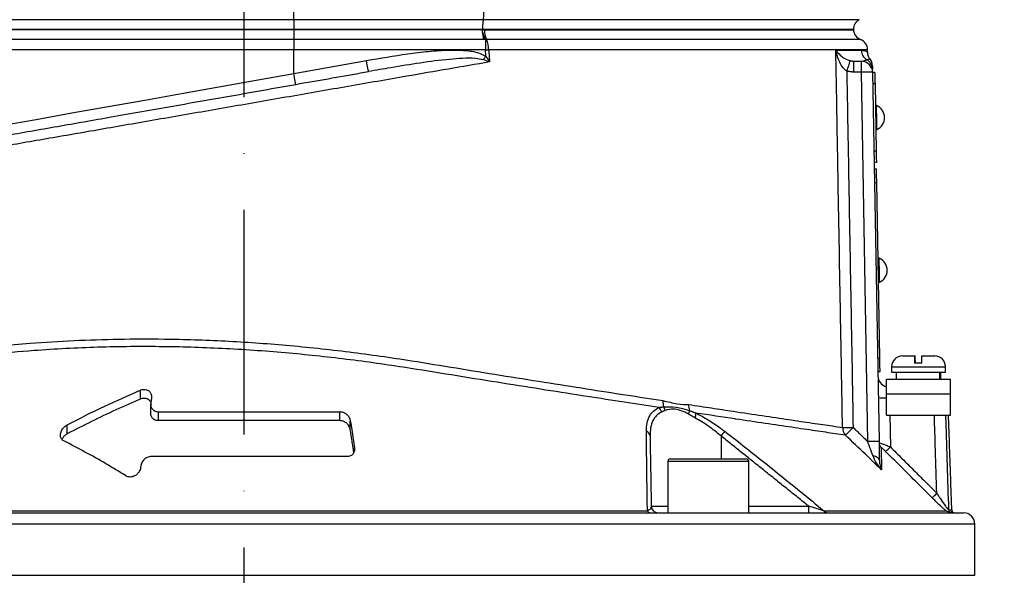
# Model space of a CAD drawing. Extents: x 0 to 9200, y 0 to 5940.
# Drawn here: x 7974 to 8194, y 3602 to 3726 of the extents above; entities that cross this region are included whole.
import ezdxf

# ---------------------------------------------------------------- set-up
doc = ezdxf.new("R2010")
doc.units = 0
doc.header["$LTSCALE"] = 5
doc.header["$MEASUREMENT"] = 0
doc.linetypes.add('GEN7', pattern=[15, 10, -2.5, 0, -2.5])
doc.layers.get('0').update_dxf_attribs({"linetype": 'CONTINUOUS'})
doc.layers.add('7', color=4, linetype='GEN7')
doc.styles.add('ISO', font='GENISO.SHX')
doc.dimstyles.new('GEN-ISO', dxfattribs={"dimtxt": 50, "dimasz": 50, "dimexe": 40, "dimexo": 1, "dimgap": 30, "dimtad": 0, "dimtih": 1, "dimtoh": 1, "dimdec": 1, "dimdsep": 46, "dimtxsty": 'ISO', "dimcen": 2, "dimclrd": 256, "dimclre": 256, "dimclrt": 2, "dimadec": 0, "dimazin": 0, "dimtp": 0.1, "dimtm": 0.1, "dimtfac": 0.05, "dimtdec": 1, "dimtix": 1, "dimtmove": 2, "dimatfit": 3, "dimfxl": 1, "dimtolj": 1, "dimarcsym": 0})

# ---------------------------------------------------------------- blocks, each defined once
blk = doc.blocks.new('*D96')
at = {"color": 3}
for p, q in [((8025.43, 4026.38), (8669.9, 4026.38)), ((8644.9, 2817.38), (8644.9, 3991.38)), ((8263.93, 2782.38), (8669.9, 2782.38))]:
    blk.add_line(p, q, dxfattribs=at)
for points in [[(8650.73, 3991.38), (8639.06, 3991.38), (8644.9, 4026.38)], [(8639.06, 2817.38), (8650.73, 2817.38), (8644.9, 2782.38)]]:
    blk.add_solid(points, dxfattribs=at)
at = {"color": 2, "insert": (8589.9, 3404.38), "char_height": 50, "attachment_point": 5, "rotation": 90, "style": 'ISO'}
blk.add_mtext('\\A1;{\\Fgeniso.shx;H}', dxfattribs=at)

msp = doc.modelspace()

# ---------------------------------------------------------------- linework, layer by layer
at = {"color": 7, "linetype": 'Continuous'}
for p, q in [((7963.45, 3726.12), (8035.43, 3726.12)), ((8035.43, 3726.12), (8035.43, 3728.05)), ((8035.43, 3726.12), (8077.6, 3726.12)), ((8035.43, 3726.12), (8035.43, 3723.91)), ((8077.6, 3726.12), (8161.25, 3726.12)), ((8035.43, 3723.91), (7964, 3723.91)), ((8035.43, 3723.88), (7964, 3723.88)), ((8077.41, 3723.91), (8035.43, 3723.91)), ((8035.43, 3723.91), (8035.43, 3723.88)), ((8077.42, 3723.88), (8035.43, 3723.88)), ((8035.43, 3723.88), (8035.43, 3721.67)), ((8077.41, 3723.91), (8077.41, 3723.88)), ((8159.93, 3723.91), (8077.41, 3723.91)), ((8077.41, 3723.88), (8159.93, 3723.88)), ((8035.43, 3721.67), (7963.37, 3721.67)), ((8077.77, 3721.67), (8035.43, 3721.67)), ((8035.43, 3721.67), (8035.43, 3719.38)), ((8078.07, 3721.69), (8078.07, 3719.38)), ((8035.43, 3719.38), (7962.74, 3719.38)), ((8078.07, 3719.38), (8035.43, 3719.38)), ((8035.43, 3714.17), (8035.43, 3719.38)), ((8035.43, 3714.17), (8051.63, 3717.03)), ((8160.04, 3716.88), (8161.71, 3716.88)), ((8160.04, 3714.42), (8160.04, 3716.88)), ((8161.71, 3714.42), (8161.71, 3716.88)), ((8161.71, 3714.42), (8160.04, 3714.42)), ((8163.14, 3632.23), (8161.71, 3714.42)), ((8164.2, 3714.42), (8165.64, 3632.23)), ((8164.71, 3714.35), (8164.21, 3714.34)), ((8164.75, 3711.85), (8164.25, 3711.84)), ((8164.75, 3711.85), (8165.01, 3696.85)), ((8165.01, 3696.85), (8164.51, 3696.84)), ((8165.06, 3694.35), (8164.56, 3694.34)), ((8164.58, 3692.89), (8165.08, 3692.9)), ((8164.63, 3689.89), (8165.13, 3689.9)), ((8165.82, 3650.81), (8165.13, 3689.9)), ((8165.32, 3650.8), (8165.82, 3650.81)), ((8170.83, 3651.28), (8173.57, 3651.28)), ((8175.14, 3649.68), (8173.54, 3649.68)), ((8173.68, 3651.28), (8173.57, 3651.28)), ((8175.17, 3651.28), (8178.03, 3651.28)), ((8165.37, 3647.8), (8165.87, 3647.81)), ((8168.43, 3648.88), (8180.43, 3648.88)), ((8168.43, 3647.68), (8180.43, 3647.68)), ((8167.3, 3642.88), (8167.3, 3646.08)), ((8167.3, 3646.08), (8181.55, 3646.08)), ((8181.55, 3642.88), (8181.55, 3646.08)), ((8001.32, 3641.67), (8001.32, 3643.67)), ((8167.3, 3638.08), (8167.3, 3642.88)), ((8167.3, 3642.88), (8181.55, 3642.88)), ((8181.55, 3638.08), (8181.55, 3642.88)), ((8003.77, 3641.86), (8003.62, 3640.89)), ((8005.32, 3636.88), (8005.32, 3638.88)), ((8005.32, 3638.88), (8045.72, 3638.88)), ((8045.72, 3636.88), (8045.72, 3638.88)), ((8045.72, 3636.88), (8005.32, 3636.88)), ((8048.02, 3634.86), (8048.02, 3636.86)), ((8167.3, 3638.08), (8181.55, 3638.08)), ((8168.04, 3638.08), (8168.16, 3631.04)), ((7985.05, 3633.96), (7985.05, 3635.96)), ((8130.49, 3633.47), (8130.49, 3628.38)), ((8048.95, 3630.36), (8048.95, 3630.86)), ((8047.29, 3628.88), (8003.69, 3628.88)), ((8135.58, 3627.78), (8118.66, 3627.78)), ((8119.26, 3628.38), (8135.05, 3628.38)), ((8135.05, 3628.38), (8136.06, 3628.38)), ((8136.66, 3627.78), (8135.58, 3627.78)), ((8001.43, 3626.89), (8001.35, 3626.35)), ((7934.75, 3616.82), (8114.11, 3616.82)), ((8114.97, 3617.85), (8118.66, 3617.85)), ((8136.66, 3617.85), (8149.99, 3617.85)), ((8149.99, 3616.38), (8149.99, 3617.85)), ((8153.37, 3616.82), (8180.52, 3616.82)), ((8181.1, 3617.04), (8181.83, 3617.04)), ((8181.96, 3616.5), (8181.22, 3616.5)), ((7864.43, 3616.38), (8184.43, 3616.38)), ((8186.93, 3613.88), (7861.93, 3613.88)), ((7861.93, 3602.46), (8186.93, 3602.46))]:
    msp.add_line(p, q, dxfattribs=at)
for points in [[(8078.07, 3719.38), (8078.16, 3719.39), (8078.25, 3719.39), (8078.35, 3719.4), (8078.44, 3719.41), (8078.53, 3719.42), (8078.62, 3719.42), (8078.71, 3719.43), (8078.8, 3719.44)], [(8077.63, 3717.2), (8077.7, 3717.29), (8077.76, 3717.38), (8077.83, 3717.47), (8077.9, 3717.57), (8077.97, 3717.66), (8078.04, 3717.76), (8078.11, 3717.86), (8078.18, 3717.95)], [(8052.07, 3714.57), (8052.06, 3714.62), (8052.04, 3714.76), (8052, 3714.98), (8051.94, 3715.29), (8051.88, 3715.66), (8051.8, 3716.09), (8051.72, 3716.55), (8051.63, 3717.03)], [(7962.74, 3701.17), (7970.38, 3702.54), (7978.17, 3703.93), (7986.1, 3705.35), (7994.14, 3706.79), (8002.28, 3708.24), (8010.5, 3709.71), (8018.78, 3711.19), (8027.09, 3712.68), (8035.43, 3714.17)], [(8035.86, 3711.71), (8035.85, 3711.76), (8035.83, 3711.9), (8035.79, 3712.12), (8035.73, 3712.43), (8035.67, 3712.8), (8035.59, 3713.23), (8035.51, 3713.69), (8035.43, 3714.17)], [(8164.71, 3714.35), (8164.71, 3714.3), (8164.71, 3714.16), (8164.71, 3713.93), (8164.72, 3713.62), (8164.73, 3713.24), (8164.73, 3712.8), (8164.74, 3712.34), (8164.75, 3711.85)], [(8165.18, 3701.7), (8165.18, 3701.81), (8165.17, 3702.24), (8165.15, 3702.96), (8165.14, 3703.87), (8165.12, 3704.84), (8165.11, 3705.75), (8165.09, 3706.47), (8165.09, 3706.9), (8165.08, 3707)], [(8165.01, 3696.85), (8165.02, 3696.36), (8165.03, 3695.89), (8165.04, 3695.46), (8165.04, 3695.08), (8165.05, 3694.77), (8165.05, 3694.54), (8165.05, 3694.4), (8165.06, 3694.35)], [(8165.13, 3689.9), (8165.12, 3690.49), (8165.11, 3691.05), (8165.1, 3691.57), (8165.1, 3692.02), (8165.09, 3692.4), (8165.08, 3692.67), (8165.08, 3692.84), (8165.08, 3692.9)], [(8165.77, 3667.71), (8165.77, 3667.81), (8165.76, 3668.24), (8165.75, 3668.96), (8165.73, 3669.87), (8165.72, 3670.85), (8165.7, 3671.75), (8165.69, 3672.47), (8165.68, 3672.91), (8165.68, 3673.01)], [(8165.87, 3647.81), (8165.87, 3647.87), (8165.86, 3648.04), (8165.86, 3648.31), (8165.85, 3648.69), (8165.84, 3649.14), (8165.84, 3649.66), (8165.83, 3650.22), (8165.82, 3650.81)], [(8165.71, 3628.01), (8165.68, 3628.19), (8165.61, 3628.35), (8165.48, 3628.51), (8165.31, 3628.66), (8165.1, 3628.79), (8164.85, 3628.91), (8164.56, 3629.01), (8164.25, 3629.09)]]:
    msp.add_lwpolyline(points, dxfattribs=at)
for centre, radius, start, end in [((8162.43, 3723.91), 2.5, 118.1073, 180), ((8082.26, 3723.67), 4.39, 177.2202, 206.5561), ((8162.43, 3724.03), 2.5, 183.0814, 248.8267), ((8081.39, 3723.86), 3.97, 187.8812, 213.1355), ((8074.28, 3719.71), 4.52, 356.582, 26.2645), ((8160.6, 3719.38), 2.5, 1.5927, 68.5084), ((8164.2, 3719.37), 2.5, 181.1544, 239.5703), ((8161.71, 3715.05), 2.49, 1.042, 60.5745), ((8161.68, 3715.83), 2.5, 1, 38.5935), ((8300.84, 3672.38), 148.52, 162.5177, 163.4621), ((8161.71, 3714.38), 2.5, 1, 90), ((8162.95, 3678.57), 35.87, 88.0034, 91.9966), ((8164, 3704.33), 2.88, 294.1203, 67.8797), ((8164.59, 3670.34), 2.88, 294.1203, 67.8797), ((8170.83, 3648.88), 2.4, 90, 180), ((8178.03, 3648.88), 2.4, 0, 90), ((8167.88, 3646.88), 2.5, 181, 256.5441), ((8121.07, 3641.02), 3.5, 174.6522, 197.2266), ((8166.8, 3656.46), 14.51, 264.7488, 271.9965), ((8115.44, 3638.52), 1.81, 8.048, 45.4783), ((8116.15, 3638.84), 1.95, 9.4357, 36.035), ((8121.04, 3639.3), 2.43, 336.279, 356.0147), ((8126.59, 3640.2), 3.3, 175.3162, 198.8697), ((8122.35, 3638.61), 2.57, 335.099, 358.9557), ((8113.51, 3633.38), 1.19, 4.5709, 72.168), ((8190.61, 3587.04), 75.96, 141.327, 142.3197), ((8158.32, 3703.46), 68.11, 269.3299, 271.3023), ((8160.06, 3635.35), 2.53, 179.836, 222.248), ((8103.29, 3689.02), 77.97, 314.7522, 316.5245), ((8164.39, 3596.49), 35.77, 87.9975, 92.0025), ((8167.12, 3631.97), 1.48, 181.0465, 225.8557), ((8155.18, 3643.53), 18.01, 311.4663, 316.1025), ((8119.26, 3627.78), 0.6, 90, 180), ((8136.06, 3627.78), 0.6, 0, 90), ((8165.67, 3633.08), 17.81, 311.4149, 316.106), ((8114.79, 3617.12), 0.747, 203.9699, 264.1143), ((8116.47, 3617.88), 1.5, 181, 270), ((8154.26, 3617.51), 1.13, 217.7562, 268.6964), ((8182.61, 3617.09), 1.51, 181.9873, 203.1873), ((8183.33, 3617.09), 1.5, 182, 203.2876), ((8182.55, 3617.88), 1.5, 246.7124, 270), ((8184.43, 3613.88), 2.5, 0, 90)]:
    msp.add_arc(centre, radius, start, end, dxfattribs=at)
for centre, start_param, end_param in [((8174.43, 3646.51), 4.706039, 4.763046), ((8174.43, 3645.65), 4.736811, 4.793868)]:
    msp.add_ellipse(centre, major_axis=(1.51, 28.07), ratio=0.167923, start_param=start_param, end_param=end_param, dxfattribs=at)
for points, knots in [([(8077.6, 3726.12), (8077.57, 3725.96), (8077.5, 3725.65), (8077.43, 3724.91), (8077.41, 3724.3), (8077.41, 3723.97), (8077.41, 3723.91)], [0, 0, 0, 0, 0.313239, 0.626587, 0.937578, 1, 1, 1, 1]), ([(8077.6, 3726.12), (8077.62, 3726.18), (8077.65, 3726.3), (8077.69, 3726.61), (8077.74, 3727.07), (8077.76, 3727.62), (8077.75, 3727.95), (8077.75, 3728.05)], [0, 0, 0, 0, 0.171258, 0.291509, 0.578247, 0.865074, 1, 1, 1, 1]), ([(8159.86, 3723.88), (8159.88, 3723.88), (8159.99, 3723.88), (8159.4, 3723.88), (8158.05, 3723.88), (8155.86, 3723.88), (8152.91, 3723.88), (8149.21, 3723.88), (8144.78, 3723.88), (8139.67, 3723.88), (8133.89, 3723.88), (8127.5, 3723.88), (8120.53, 3723.88), (8113.01, 3723.88), (8104.98, 3723.88), (8096.41, 3723.88), (8087.38, 3723.88), (8081.05, 3723.88), (8077.88, 3723.88)], [0, 0, 0, 0, 0.016518, 0.081621, 0.146724, 0.211826, 0.276929, 0.342032, 0.407135, 0.472237, 0.53734, 0.602443, 0.667545, 0.732648, 0.798506, 0.864364, 0.932182, 1, 1, 1, 1]), ([(8077.77, 3721.67), (8077.77, 3721.67), (8077.74, 3721.75), (8077.67, 3721.98), (8077.56, 3722.52), (8077.5, 3723.05), (8077.46, 3723.31)], [0, 0, 0, 0, 0.008236, 0.247279, 0.623562, 1, 1, 1, 1]), ([(8161.51, 3721.71), (8161.51, 3721.71), (8161.65, 3721.71), (8161.17, 3721.71), (8159.99, 3721.71), (8157.89, 3721.71), (8155.02, 3721.71), (8151.36, 3721.71), (8146.93, 3721.71), (8141.76, 3721.71), (8135.92, 3721.71), (8129.43, 3721.71), (8122.33, 3721.71), (8114.66, 3721.71), (8106.51, 3721.71), (8097.72, 3721.71), (8088.34, 3721.71), (8081.67, 3721.71), (8078.34, 3721.71)], [0, 0, 0, 0, 0.000019, 0.066465, 0.132394, 0.198559, 0.264723, 0.330653, 0.396582, 0.462747, 0.528911, 0.594841, 0.66077, 0.726935, 0.7931, 0.859029, 0.929514, 1, 1, 1, 1]), ([(8051.63, 3717.03), (8054.69, 3717.55), (8059.27, 3718.34), (8065.42, 3719.11), (8069.55, 3719.4), (8073.15, 3719.32), (8075.96, 3719.06), (8077.54, 3718.27), (8078.18, 3717.95)], [0, 0, 0, 0, 0.344855, 0.518007, 0.691035, 0.805045, 0.920676, 1, 1, 1, 1]), ([(8078.18, 3717.95), (8078.15, 3718.36), (8078.11, 3718.83), (8078.08, 3719.31), (8078.07, 3719.38)], [0, 0, 0, 0, 0.84298, 1, 1, 1, 1]), ([(8163.01, 3719.44), (8163, 3719.44), (8162.98, 3719.44), (8161.96, 3719.44), (8160.1, 3719.44), (8157.4, 3719.44), (8153.93, 3719.44), (8149.64, 3719.44), (8144.59, 3719.44), (8138.87, 3719.44), (8132.5, 3719.44), (8125.44, 3719.44), (8117.38, 3719.44), (8109.55, 3719.44), (8102.2, 3719.44), (8095.88, 3719.44), (8089.34, 3719.44), (8083.61, 3719.44), (8080.06, 3719.44), (8078.8, 3719.44)], [0, 0, 0, 0, 0.0470992, 0.1140966, 0.1810938, 0.2462, 0.3113059, 0.378303, 0.4452999, 0.5104063, 0.5755125, 0.6425098, 0.7095069, 0.7853785, 0.8321289, 0.8788793, 0.9263129, 0.9737464, 1, 1, 1, 1]), ([(8077.63, 3717.2), (8077.04, 3717.31), (8075.52, 3717.61), (8072.99, 3717.52), (8068.88, 3717.21), (8063.55, 3716.51), (8057.54, 3715.52), (8053.71, 3714.85), (8052.07, 3714.57)], [0, 0, 0, 0, 0.06936, 0.181171, 0.293171, 0.549673, 0.806286, 1, 1, 1, 1]), ([(8079.01, 3716.71), (8079.01, 3716.71), (8078.56, 3716.88), (8078.09, 3717.04), (8077.63, 3717.2)], [0, 0, 0, 0, 0.009602, 1, 1, 1, 1]), ([(8078.18, 3717.95), (8078.46, 3717.54), (8078.74, 3717.13), (8079.01, 3716.71), (8079.01, 3716.71)], [0, 0, 0, 0, 0.990393, 1, 1, 1, 1]), ([(8157.52, 3635.36), (8157.49, 3637.03), (8157.35, 3645.36), (8157.02, 3663.52), (8156.64, 3684.84), (8156.3, 3704.5), (8156.12, 3714.33), (8156.03, 3719.32)], [0, 0, 0, 0, 0.0595314, 0.2976548, 0.6488277, 0.8215413, 1, 1, 1, 1]), ([(8156.03, 3719.32), (8156.24, 3719.32), (8157.61, 3719.32), (8159.81, 3719.32), (8161.06, 3719.32), (8161.69, 3719.32)], [0, 0, 0, 0, 0.081421, 0.53891, 1, 1, 1, 1]), ([(8158.46, 3714.65), (8158.19, 3714.88), (8157.52, 3715.44), (8156.74, 3716.85), (8156.27, 3718.19), (8156.07, 3719.1), (8156.03, 3719.32), (8156.03, 3719.32)], [0, 0, 0, 0, 0.188126, 0.4621, 0.870751, 0.997462, 1, 1, 1, 1]), ([(8156.03, 3719.32), (8156.03, 3719.32), (8156.11, 3719.21), (8156.45, 3718.76), (8157.13, 3718.08), (8158.12, 3717.38), (8158.87, 3717.11), (8159.18, 3717)], [0, 0, 0, 0, 0.00255, 0.130042, 0.540334, 0.813608, 1, 1, 1, 1]), ([(8161.69, 3719.32), (8161.97, 3719.29), (8162.53, 3719.23), (8163.01, 3718.93), (8163.08, 3718.89), (8163.11, 3718.87)], [0, 0, 0, 0, 0.332399, 0.664863, 1, 1, 1, 1]), ([(8161.71, 3716.88), (8161.8, 3716.88), (8162.29, 3716.9), (8162.64, 3717.07), (8162.93, 3717.21)], [0, 0, 0, 0, 0.182987, 1, 1, 1, 1]), ([(8162.93, 3717.21), (8163.04, 3717.27), (8163.44, 3717.44), (8163.7, 3717.37), (8163.63, 3717.37), (8163.62, 3717.37)], [0, 0, 0, 0, 0.271606, 0.922294, 1, 1, 1, 1]), ([(8163.63, 3717.41), (8163.58, 3717.47), (8163.51, 3717.56), (8163.32, 3717.89), (8163.16, 3718.33), (8163.13, 3718.69), (8163.12, 3718.87)], [0, 0, 0, 0, 0.388117, 0.618408, 0.807751, 1, 1, 1, 1]), ([(8079.01, 3716.71), (8075.97, 3716.18), (8069.89, 3715.14), (8059.37, 3713.32), (8047.56, 3711.26), (8034.45, 3708.98), (8021.34, 3706.7), (8008.31, 3704.44), (7995.64, 3702.23), (7983.38, 3700.1), (7971.56, 3698.05), (7960.04, 3696.04), (7948.96, 3694.12), (7938.55, 3692.31), (7928.76, 3690.61), (7922.73, 3689.56), (7919.71, 3689.03)], [0, 0, 0, 0, 0.055772, 0.111555, 0.188553, 0.265855, 0.34326, 0.420562, 0.497559, 0.570907, 0.644431, 0.717954, 0.7913, 0.863062, 0.931531, 1, 1, 1, 1]), ([(8164.18, 3715.73), (8164.18, 3715.76), (8164.18, 3715.85), (8164.19, 3715.38), (8164.19, 3715.09)], [0, 0, 0, 0, 0.40168, 1, 1, 1, 1]), ([(7939.63, 3694.74), (7942.97, 3695.33), (7949.78, 3696.53), (7960.56, 3698.43), (7971.87, 3700.43), (7983.56, 3702.49), (7996.09, 3704.7), (8009.36, 3707.04), (8023.44, 3709.52), (8037.72, 3712.04), (8047.29, 3713.72), (8052.07, 3714.57)], [0, 0, 0, 0, 0.0995171, 0.2029022, 0.3062878, 0.4116929, 0.5170982, 0.6362777, 0.7554576, 0.8777288, 1, 1, 1, 1]), ([(7875.7, 3626.1), (7875.7, 3626.1), (7875.71, 3626.11), (7876.33, 3626.38), (7877.43, 3626.87), (7879.04, 3627.58), (7881.13, 3628.52), (7883.91, 3629.77), (7887.48, 3631.39), (7891.98, 3633.47), (7897.03, 3635.78), (7903.87, 3638.62), (7912.71, 3641.81), (7922.79, 3644.86), (7932.24, 3647.28), (7940.81, 3649.18), (7950.98, 3651.08), (7962.92, 3652.82), (7975.29, 3654.06), (7986.54, 3654.76), (7996.48, 3655.07), (8007.68, 3655.1), (8020.14, 3654.7), (8033.92, 3653.74), (8047.8, 3652.27), (8060.42, 3650.44), (8071.62, 3648.59), (8081.49, 3646.99), (8091.19, 3645.45), (8100.52, 3643.98), (8109.39, 3642.6), (8114.85, 3641.76), (8117.58, 3641.34)], [0, 0, 0, 0, 0.015582, 0.036953, 0.057718, 0.078484, 0.099844, 0.121204, 0.147763, 0.174324, 0.20162, 0.228925, 0.277725, 0.326522, 0.360023, 0.393553, 0.427051, 0.474928, 0.522802, 0.555821, 0.588872, 0.62189, 0.665948, 0.710006, 0.75535, 0.800695, 0.833672, 0.866644, 0.900566, 0.934488, 0.967129, 1, 1, 1, 1]), ([(8116.71, 3639.81), (8114.14, 3640.2), (8108.99, 3640.99), (8100.55, 3642.29), (8091.53, 3643.69), (8081.86, 3645.22), (8071.83, 3646.82), (8060.51, 3648.69), (8048.03, 3650.5), (8034.29, 3651.98), (8020.38, 3652.97), (8006.15, 3653.44), (7991.83, 3653.31), (7979.04, 3652.64), (7968.01, 3651.65), (7958.66, 3650.52), (7948.12, 3648.9), (7936.63, 3646.67), (7924.35, 3643.67), (7912.8, 3640.2), (7903.72, 3636.96), (7896.81, 3634.1), (7891.7, 3631.8), (7887.08, 3629.71), (7883.41, 3628.08), (7880.59, 3626.84), (7878.45, 3625.9), (7876.78, 3625.17), (7875.63, 3624.67), (7874.99, 3624.4), (7874.97, 3624.39), (7874.96, 3624.39)], [0, 0, 0, 0, 0.03057, 0.061325, 0.094536, 0.127747, 0.161932, 0.196121, 0.240208, 0.284294, 0.329633, 0.37497, 0.42285, 0.47073, 0.503755, 0.536813, 0.56984, 0.618698, 0.667558, 0.717906, 0.768256, 0.795219, 0.822174, 0.849675, 0.877174, 0.898313, 0.919451, 0.94119, 0.962929, 0.98406, 1, 1, 1, 1]), ([(8173.57, 3651.28), (8173.57, 3651.27), (8173.56, 3651.25), (8173.55, 3651.01), (8173.54, 3650.52), (8173.54, 3650.05), (8173.54, 3649.74), (8173.54, 3649.68)], [0, 0, 0, 0, 0.1492374, 0.4348458, 0.6674475, 0.9372518, 1, 1, 1, 1]), ([(8173.72, 3649.68), (8173.72, 3649.7), (8173.72, 3649.97), (8173.71, 3650.45), (8173.7, 3650.98), (8173.69, 3651.24), (8173.69, 3651.27), (8173.68, 3651.28)], [0, 0, 0, 0, 0.019652, 0.288505, 0.558458, 0.830801, 1, 1, 1, 1]), ([(8175.14, 3649.68), (8175.14, 3649.82), (8175.14, 3650.12), (8175.14, 3650.61), (8175.15, 3651.05), (8175.16, 3651.26), (8175.17, 3651.27), (8175.17, 3651.28)], [0, 0, 0, 0, 0.149794, 0.333084, 0.607075, 0.880929, 1, 1, 1, 1]), ([(7985.05, 3635.96), (7987.81, 3637.37), (7993.16, 3640.11), (7998.66, 3642.51), (8001.32, 3643.67)], [0, 0, 0, 0, 0.51619, 1, 1, 1, 1]), ([(8001.32, 3643.67), (8001.36, 3643.69), (8001.54, 3643.76), (8001.91, 3643.85), (8002.42, 3643.85), (8002.91, 3643.7), (8003.36, 3643.39), (8003.71, 3642.87), (8003.82, 3642.33), (8003.79, 3641.98), (8003.77, 3641.86)], [0, 0, 0, 0, 0.0290481, 0.1317031, 0.2434473, 0.3547519, 0.4919522, 0.6749845, 0.8933006, 1, 1, 1, 1]), ([(8001.32, 3641.67), (7999.5, 3640.89), (7993.99, 3638.51), (7988.63, 3635.78), (7985.05, 3633.96)], [0, 0, 0, 0, 0.330455, 1, 1, 1, 1]), ([(8003.63, 3640.92), (8003.63, 3640.94), (8003.59, 3641.14), (8003.31, 3641.42), (8002.87, 3641.72), (8002.37, 3641.85), (8001.87, 3641.85), (8001.52, 3641.75), (8001.35, 3641.68), (8001.32, 3641.67)], [0, 0, 0, 0, 0.020149, 0.283192, 0.484792, 0.649567, 0.814906, 0.968926, 1, 1, 1, 1]), ([(8003.62, 3640.89), (8003.61, 3640.68), (8003.58, 3640.21), (8003.83, 3639.6), (8004.29, 3639.15), (8004.8, 3638.92), (8005.16, 3638.89), (8005.32, 3638.88)], [0, 0, 0, 0, 0.2385727, 0.5126504, 0.712231, 0.8770265, 1, 1, 1, 1]), ([(8117.58, 3641.34), (8118.12, 3641.22), (8119.19, 3640.97), (8121.09, 3640.52), (8122.46, 3640.49), (8123.3, 3640.47)], [0, 0, 0, 0, 0.277051, 0.553881, 1, 1, 1, 1]), ([(8005.32, 3636.88), (8005.31, 3636.88), (8005.13, 3636.88), (8004.8, 3636.93), (8004.5, 3637.06), (8004.16, 3637.27), (8003.8, 3637.66), (8003.6, 3638.17), (8003.61, 3638.51), (8003.62, 3638.58)], [0, 0, 0, 0, 0.0089533, 0.1546535, 0.2996654, 0.3339123, 0.5803652, 0.9011796, 1, 1, 1, 1]), ([(8045.72, 3638.88), (8045.88, 3638.87), (8046.22, 3638.84), (8046.75, 3638.63), (8047.32, 3638.24), (8047.81, 3637.62), (8047.95, 3637.12), (8048.02, 3636.86)], [0, 0, 0, 0, 0.122355, 0.267304, 0.447192, 0.71239, 1, 1, 1, 1]), ([(8113.88, 3634.51), (8113.9, 3635.13), (8113.95, 3636.38), (8114.51, 3637.89), (8115.39, 3639.1), (8116.26, 3639.57), (8116.71, 3639.81)], [0, 0, 0, 0, 0.267865, 0.541856, 0.767177, 1, 1, 1, 1]), ([(8117.23, 3638.78), (8116.84, 3638.54), (8116.05, 3638.07), (8115.26, 3636.87), (8114.75, 3635.34), (8114.71, 3634.1), (8114.69, 3633.47)], [0, 0, 0, 0, 0.222282, 0.453437, 0.723254, 1, 1, 1, 1]), ([(8117.73, 3639.98), (8118.64, 3640), (8120.44, 3640.05), (8122.47, 3639.44), (8123.47, 3639.13)], [0, 0, 0, 0, 0.506054, 1, 1, 1, 1]), ([(8123.27, 3638.32), (8122.92, 3638.51), (8122.03, 3638.99), (8120.92, 3639.35), (8119.47, 3639.55), (8118.68, 3639.33), (8118.07, 3639.16)], [0, 0, 0, 0, 0.189296, 0.478528, 0.599256, 1, 1, 1, 1]), ([(8123.3, 3640.47), (8125.01, 3640.21), (8128.43, 3639.69), (8133.95, 3638.86), (8139.78, 3637.99), (8145.68, 3637.11), (8150.89, 3636.33), (8154.81, 3635.76), (8156.79, 3635.47), (8157.52, 3635.36)], [0, 0, 0, 0, 0.113496, 0.227364, 0.393033, 0.558702, 0.729288, 0.899873, 1, 1, 1, 1]), ([(8124.92, 3638.57), (8125.82, 3638.09), (8127.67, 3637.12), (8129.79, 3635.66), (8130.99, 3634.75), (8131.31, 3634.51)], [0, 0, 0, 0, 0.414544, 0.842744, 1, 1, 1, 1]), ([(8158.18, 3633.65), (8157.44, 3633.76), (8155.46, 3634.04), (8151.57, 3634.61), (8146.36, 3635.38), (8140.42, 3636.25), (8135.98, 3636.91), (8130.89, 3637.67), (8127.89, 3638.12), (8124.92, 3638.57)], [0, 0, 0, 0, 0.103023, 0.27502, 0.447643, 0.620271, 0.792273, 0.79485, 1, 1, 1, 1]), ([(8048.02, 3634.86), (8047.98, 3635.03), (8047.88, 3635.43), (8047.53, 3636.01), (8047, 3636.49), (8046.45, 3636.77), (8046.02, 3636.87), (8045.79, 3636.88), (8045.72, 3636.88)], [0, 0, 0, 0, 0.184738, 0.449193, 0.657628, 0.817182, 0.948905, 1, 1, 1, 1]), ([(8048.02, 3636.86), (8048.23, 3635.5), (8048.54, 3633.5), (8048.85, 3631.5), (8048.95, 3630.86)], [0, 0, 0, 0, 0.68209, 1, 1, 1, 1]), ([(8130.49, 3633.47), (8129.58, 3634.23), (8127.71, 3635.76), (8125.7, 3636.93), (8124.68, 3637.53)], [0, 0, 0, 0, 0.490972, 1, 1, 1, 1]), ([(8178.5, 3620.74), (8178.4, 3623.94), (8178.21, 3629.72), (8178.03, 3635.5), (8177.95, 3638.08)], [0, 0, 0, 0, 0.554034, 1, 1, 1, 1]), ([(8180.44, 3638.08), (8180.45, 3637.71), (8180.67, 3630.7), (8180.89, 3623.69), (8181.1, 3617.04)], [0, 0, 0, 0, 0.052626, 1, 1, 1, 1]), ([(7984.27, 3632.39), (7984.15, 3632.46), (7984.01, 3632.55), (7983.73, 3632.83), (7983.5, 3633.33), (7983.53, 3634.15), (7983.91, 3634.97), (7984.46, 3635.6), (7984.88, 3635.86), (7985.05, 3635.96)], [0, 0, 0, 0, 0.093639, 0.11113, 0.289971, 0.506637, 0.72673, 0.895631, 1, 1, 1, 1]), ([(7985.05, 3633.96), (7984.99, 3633.92), (7984.72, 3633.77), (7984.27, 3633.42), (7984.06, 3633.05), (7983.95, 3632.86)], [0, 0, 0, 0, 0.110294, 0.545882, 1, 1, 1, 1]), ([(8114.11, 3616.82), (8114.1, 3617.46), (8114.06, 3620.64), (8113.98, 3626.59), (8113.91, 3631.78), (8113.88, 3634.51)], [0, 0, 0, 0, 0.106089, 0.530457, 1, 1, 1, 1]), ([(8131.31, 3634.51), (8132.1, 3633.9), (8136.05, 3630.83), (8143.43, 3624.98), (8149.95, 3619.63), (8153.37, 3616.82)], [0, 0, 0, 0, 0.1060893, 0.5304611, 1, 1, 1, 1]), ([(7998.11, 3624.6), (7996.63, 3625.51), (7992.09, 3628.31), (7987.42, 3630.74), (7984.27, 3632.39)], [0, 0, 0, 0, 0.325496, 1, 1, 1, 1]), ([(8166.21, 3625.92), (8165.01, 3627.08), (8162.34, 3629.65), (8159.66, 3632.23), (8158.18, 3633.65)], [0, 0, 0, 0, 0.448553, 1, 1, 1, 1]), ([(8164.25, 3629.09), (8164.05, 3629.67), (8163.68, 3630.7), (8163.3, 3631.77), (8163.14, 3632.23)], [0, 0, 0, 0, 0.569885, 1, 1, 1, 1]), ([(8165.64, 3632.23), (8165.65, 3631.61), (8165.68, 3630.14), (8165.7, 3628.79), (8165.71, 3628.01)], [0, 0, 0, 0, 0.422712, 1, 1, 1, 1]), ([(8165.64, 3631.95), (8165.66, 3631.95), (8165.69, 3631.95), (8165.92, 3631.88), (8166.35, 3631.73), (8167.01, 3631.49), (8167.67, 3631.23), (8168.06, 3631.08), (8168.16, 3631.04)], [0, 0, 0, 0, 0.150386, 0.298133, 0.470512, 0.687297, 0.922308, 1, 1, 1, 1]), ([(8048.95, 3630.86), (8048.97, 3630.63), (8048.99, 3630.16), (8048.73, 3629.57), (8048.32, 3629.16), (8047.85, 3628.94), (8047.49, 3628.88), (8047.3, 3628.88), (8047.29, 3628.88)], [0, 0, 0, 0, 0.260139, 0.524067, 0.706641, 0.850048, 0.994275, 1, 1, 1, 1]), ([(8167.11, 3630.03), (8166.95, 3630.19), (8166.69, 3630.44), (8166.38, 3630.72), (8166.21, 3630.86), (8166.11, 3630.93), (8166.1, 3630.92), (8166.09, 3630.91)], [0, 0, 0, 0, 0.3523382, 0.5765376, 0.7389528, 0.8694705, 1, 1, 1, 1]), ([(8166.09, 3630.91), (8166.1, 3630.77), (8166.11, 3630.05), (8166.15, 3628.62), (8166.19, 3626.9), (8166.21, 3626.11), (8166.21, 3625.92)], [0, 0, 0, 0, 0.127149, 0.636107, 0.91297, 1, 1, 1, 1]), ([(8177.45, 3619.73), (8176.74, 3620.43), (8173.29, 3623.87), (8169.85, 3627.3), (8167.11, 3630.03)], [0, 0, 0, 0, 0.2054374, 1, 1, 1, 1]), ([(8003.69, 3628.88), (8003.65, 3628.88), (8003.45, 3628.87), (8003.07, 3628.8), (8002.72, 3628.65), (8002.27, 3628.37), (8001.76, 3627.86), (8001.5, 3627.28), (8001.44, 3626.95), (8001.43, 3626.89)], [0, 0, 0, 0, 0.033629, 0.164136, 0.295942, 0.349429, 0.619912, 0.941611, 1, 1, 1, 1]), ([(8166.21, 3625.92), (8166.21, 3625.92), (8165.81, 3626.39), (8165.04, 3627.37), (8164.52, 3628.51), (8164.25, 3629.09)], [0, 0, 0, 0, 0.003107, 0.49959, 1, 1, 1, 1]), ([(8165.71, 3628.01), (8165.75, 3627.63), (8165.83, 3626.87), (8166.08, 3626.23), (8166.21, 3625.92), (8166.21, 3625.92)], [0, 0, 0, 0, 0.499385, 0.996589, 1, 1, 1, 1]), ([(8001.35, 3626.35), (8001.34, 3626.29), (8001.27, 3625.93), (8001, 3625.37), (8000.44, 3624.81), (7999.87, 3624.49), (7999.32, 3624.34), (7998.8, 3624.33), (7998.38, 3624.44), (7998.18, 3624.56), (7998.11, 3624.6)], [0, 0, 0, 0, 0.059566, 0.305334, 0.487417, 0.620758, 0.724303, 0.828072, 0.941878, 1, 1, 1, 1]), ([(8180.52, 3616.82), (8180.35, 3616.97), (8179.76, 3617.49), (8178.7, 3618.5), (8177.83, 3619.35), (8177.45, 3619.73)], [0, 0, 0, 0, 0.184982, 0.638993, 1, 1, 1, 1]), ([(8178.5, 3620.74), (8178.74, 3620.35), (8179.28, 3619.51), (8180.03, 3618.4), (8180.62, 3617.57), (8180.94, 3617.17), (8181.07, 3617.05), (8181.1, 3617.04), (8181.1, 3617.04)], [0, 0, 0, 0, 0.25025, 0.553892, 0.75099, 0.879402, 0.963644, 1, 1, 1, 1]), ([(8114.97, 3617.85), (8114.93, 3617.66), (8114.89, 3617.37), (8114.56, 3617.02), (8114.24, 3616.88), (8114.11, 3616.82)], [0, 0, 0, 0, 0.535828, 0.8097685, 1, 1, 1, 1]), ([(8153.37, 3616.82), (8153.13, 3616.89), (8152.6, 3617.05), (8151.44, 3617.41), (8150.55, 3617.68), (8149.99, 3617.85)], [0, 0, 0, 0, 0.2385617, 0.5285275, 1, 1, 1, 1]), ([(8181.22, 3616.5), (8181.22, 3616.5), (8181.13, 3616.51), (8180.8, 3616.61), (8180.52, 3616.82), (8180.52, 3616.82)], [0, 0, 0, 0, 0.0712925, 0.9962254, 1, 1, 1, 1])]:
    msp.add_open_spline(points, degree=3, knots=knots, dxfattribs=at)
for points in [[(8077.46, 3723.31), (8077.42, 3723.88)], [(8077.88, 3723.88), (8077.42, 3723.88)], [(8078.07, 3721.69), (8077.77, 3721.67)], [(8078.34, 3721.71), (8078.07, 3721.69)], [(8078.8, 3719.44), (8079.01, 3716.71)], [(8163.11, 3718.87), (8163.1, 3719.44)], [(8163.62, 3717.37), (8163.58, 3717.38)], [(8159.18, 3717), (8160.04, 3716.88)], [(8158.46, 3714.65), (8159.87, 3635.37)], [(8160.04, 3714.42), (8158.46, 3714.65)], [(8165.08, 3707), (8164.83, 3707)], [(8164.93, 3701.7), (8165.18, 3701.7)], [(8165.68, 3673.01), (8165.43, 3673)], [(8165.52, 3667.71), (8165.77, 3667.71)], [(8168.43, 3648.88), (8168.43, 3647.68)], [(8169.48, 3647.68), (8169.48, 3646.08)], [(8179.38, 3646.08), (8179.38, 3647.68)], [(8180.43, 3647.68), (8180.43, 3648.88)], [(8003.6, 3640.59), (8003.6, 3638.58)], [(8116.71, 3639.81), (8117.73, 3639.98)], [(8118.07, 3639.16), (8117.23, 3638.78)], [(8124.68, 3637.53), (8123.27, 3638.32)], [(8123.47, 3639.13), (8124.92, 3638.57)], [(8181.83, 3617.04), (8181.1, 3638.08)], [(8048.8, 3629.86), (8048.02, 3634.86)], [(8159.87, 3635.37), (8163.14, 3632.23)], [(8114.69, 3633.47), (8114.97, 3617.85)], [(8149.99, 3617.85), (8130.49, 3633.47)], [(8168.16, 3631.04), (8178.5, 3620.74)], [(8118.66, 3627.78), (8118.66, 3616.38)], [(8136.66, 3616.38), (8136.66, 3627.78)], [(8186.93, 3602.46), (8186.93, 3613.88)]]:
    msp.add_open_spline(points, degree=1, dxfattribs=at)
at = {"layer": '7'}
msp.add_line((8024.43, 2582.38), (8024.43, 4026.38), dxfattribs=at)

# ---------------------------------------------------------------- dimensions: what is measured, and where the dimension line sits
dim = msp.add_linear_dim(base=(8644.9, 4026.38), p1=(8262.93, 2782.38), p2=(8024.43, 4026.38), angle=90, text='{\\Fgeniso.shx;H}', dimstyle='GEN-ISO', override={"dimasz": 35, "dimexe": 25, "dimtad": 1, "dimtih": 0, "dimtoh": 0, "dimclrd": 3, "dimclre": 3, "dimadec": 2, "dimazin": 2, "dimlwd": 25, "dimlwe": 25})
dim.commit()
dim.dimension.update_dxf_attribs({"geometry": '*D96', "text_midpoint": (8589.9, 3404.38)})

doc.saveas('drawing.dxf')
